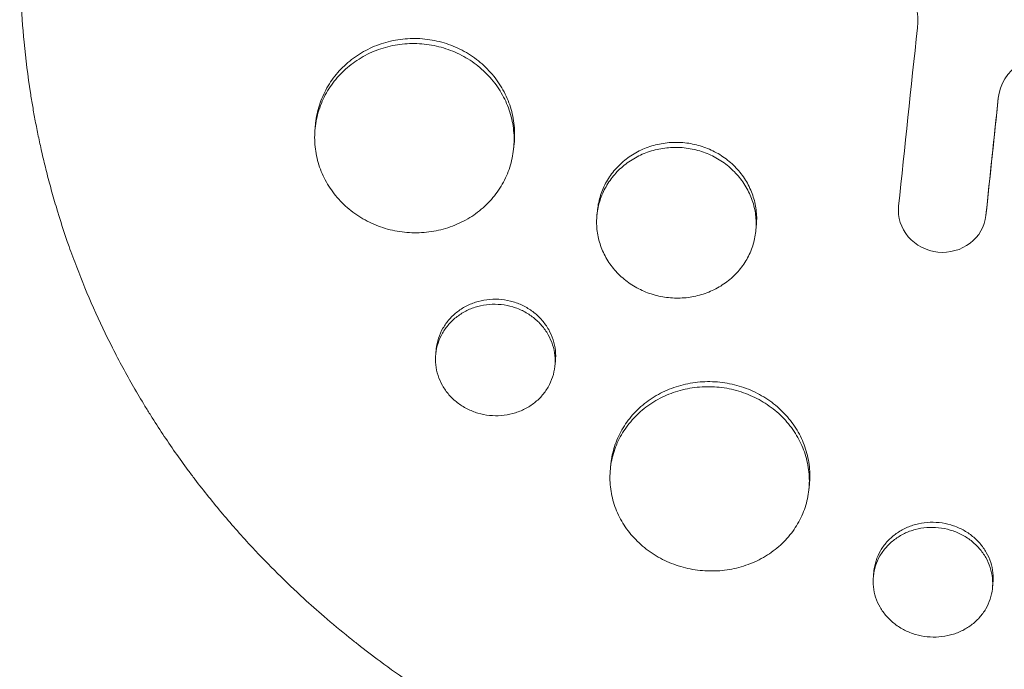
# Model space of a CAD drawing. Units: millimetres. Extents: x -10601 to 11460, y -8901 to 10641.
# Drawn here: x -8407 to -8333, y 2087 to 2136 of the extents above; entities that cross this region are included whole.
import ezdxf

# ---------------------------------------------------------------- set-up
doc = ezdxf.new("R2010")
doc.units = ezdxf.units.MM
doc.header["$LTSCALE"] = 20
doc.layers.add('2d', color=230, linetype='Continuous')

msp = doc.modelspace()

# ---------------------------------------------------------------- linework, layer by layer
at = {"layer": '2d', "lineweight": 0}
for p, q in [((-8384.351, 2127.642), (-8384.312, 2128.013)), ((-8369.432, 2126.081), (-8369.394, 2126.443)), ((-8363.166, 2121.131), (-8363.127, 2121.505)), ((-8333.908, 2121.316), (-8333.935, 2121.064)), ((-8351.232, 2119.882), (-8351.193, 2120.248)), ((-8375.284, 2110.662), (-8375.245, 2111.034)), ((-8366.334, 2109.717), (-8366.294, 2110.091)), ((-8362.159, 2102.018), (-8362.119, 2102.391)), ((-8347.241, 2100.449), (-8347.202, 2100.821)), ((-8342.394, 2093.945), (-8342.355, 2094.321)), ((-8333.444, 2092.997), (-8333.404, 2093.378))]:
    msp.add_line(p, q, dxfattribs=at)
for points, knots in [([(-8359.745, 2077.022), (-8359.988, 2077.11), (-8360.225, 2077.197), (-8362.067, 2077.882), (-8363.656, 2078.531), (-8367.296, 2080.157), (-8369.325, 2081.171), (-8372.065, 2082.695), (-8372.823, 2083.134), (-8374.358, 2084.058), (-8375.134, 2084.544), (-8376.31, 2085.312), (-8376.717, 2085.583), (-8377.918, 2086.402), (-8378.703, 2086.96), (-8380.039, 2087.95), (-8380.595, 2088.375), (-8381.359, 2088.976), (-8381.572, 2089.146), (-8382.428, 2089.835), (-8383.061, 2090.363), (-8384.197, 2091.346), (-8384.704, 2091.797), (-8386.544, 2093.484), (-8387.832, 2094.76), (-8389.829, 2096.906), (-8390.574, 2097.746), (-8392.016, 2099.459), (-8392.714, 2100.332), (-8393.557, 2101.442), (-8393.725, 2101.665), (-8394.222, 2102.337), (-8394.547, 2102.789), (-8395.185, 2103.699), (-8395.498, 2104.158), (-8396.112, 2105.084), (-8396.413, 2105.551), (-8396.856, 2106.257), (-8397.002, 2106.493), (-8397.436, 2107.206), (-8397.719, 2107.684), (-8398.549, 2109.13), (-8399.077, 2110.108), (-8400.082, 2112.088), (-8400.557, 2113.09), (-8401.456, 2115.117), (-8401.878, 2116.141), (-8402.471, 2117.693), (-8402.663, 2118.213), (-8403.199, 2119.734), (-8403.526, 2120.741), (-8403.967, 2122.223), (-8404.101, 2122.691), (-8404.354, 2123.618), (-8404.473, 2124.075), (-8404.7, 2124.984), (-8404.807, 2125.435), (-8404.996, 2126.27), (-8405.079, 2126.653), (-8405.238, 2127.416), (-8405.313, 2127.796), (-8405.453, 2128.537), (-8405.518, 2128.897), (-8405.639, 2129.603), (-8405.695, 2129.949), (-8405.944, 2131.556), (-8406.103, 2132.823), (-8406.333, 2135.233), (-8406.412, 2136.373), (-8406.487, 2138.087), (-8406.505, 2138.658), (-8406.558, 2141.536), (-8406.482, 2143.85), (-8406.242, 2146.745), (-8406.186, 2147.326), (-8406.06, 2148.49), (-8405.99, 2149.072), (-8405.834, 2150.239), (-8405.748, 2150.824), (-8405.609, 2151.7), (-8405.561, 2151.993), (-8405.311, 2153.447), (-8405.083, 2154.607), (-8404.697, 2156.34), (-8404.562, 2156.917), (-8404.132, 2158.648), (-8403.817, 2159.8), (-8403.302, 2161.519), (-8403.123, 2162.092), (-8402.182, 2164.981), (-8401.313, 2167.271), (-8399.834, 2170.671), (-8399.306, 2171.809), (-8398.611, 2173.218), (-8398.47, 2173.5), (-8398.184, 2174.063), (-8398.04, 2174.344), (-8397.748, 2174.901), (-8397.601, 2175.178), (-8397.155, 2176.006), (-8396.851, 2176.555), (-8395.916, 2178.198), (-8395.265, 2179.282), (-8394.246, 2180.892), (-8393.897, 2181.429), (-8392.83, 2183.029), (-8392.092, 2184.08), (-8390.567, 2186.148), (-8389.78, 2187.164), (-8388.563, 2188.66), (-8388.151, 2189.154), (-8387.316, 2190.132), (-8386.894, 2190.616), (-8383.103, 2194.85), (-8379.383, 2198.304), (-8374.236, 2202.236), (-8373.092, 2203.062), (-8371.218, 2204.34), (-8370.502, 2204.812), (-8368.957, 2205.792), (-8368.127, 2206.297), (-8366.805, 2207.067), (-8366.32, 2207.342), (-8364.789, 2208.189), (-8363.734, 2208.741), (-8360.574, 2210.298), (-8358.433, 2211.231), (-8355.179, 2212.464), (-8354.098, 2212.845), (-8351.934, 2213.549), (-8350.852, 2213.873), (-8348.689, 2214.463), (-8347.609, 2214.73), (-8345.982, 2215.091), (-8345.44, 2215.205), (-8343.882, 2215.511), (-8342.863, 2215.688), (-8341.301, 2215.922), (-8340.727, 2216.001), (-8340.176, 2216.07)], [-225.679275, -225.679275, -225.679275, -225.679275, -224.94979, -224.94979, -219.832079, -219.832079, -213.027048, -213.027048, -210.382244, -210.382244, -207.608596, -207.608596, -206.12203, -206.12203, -203.187643, -203.187643, -201.04791, -201.04791, -200.213047, -200.213047, -197.682384, -197.682384, -195.593893, -195.593893, -189.988426, -189.988426, -186.499061, -186.499061, -183.014282, -183.014282, -182.143028, -182.143028, -180.401281, -180.401281, -178.662073, -178.662073, -176.920129, -176.920129, -176.047873, -176.047873, -174.302444, -174.302444, -170.808392, -170.808392, -167.317136, -167.317136, -163.826202, -163.826202, -162.080309, -162.080309, -158.744288, -158.744288, -157.210325, -157.210325, -155.721394, -155.721394, -154.263794, -154.263794, -153.031961, -153.031961, -151.815018, -151.815018, -150.665332, -150.665332, -149.566838, -149.566838, -145.564318, -145.564318, -141.992481, -141.992481, -140.21081, -140.21081, -133.021945, -133.021945, -131.217104, -131.217104, -129.405743, -129.405743, -127.585886, -127.585886, -126.673387, -126.673387, -123.043063, -123.043063, -121.228552, -121.228552, -117.582125, -117.582125, -115.754878, -115.754878, -108.330001, -108.330001, -104.545323, -104.545323, -103.595898, -103.595898, -102.644741, -102.644741, -101.703385, -101.703385, -99.81791, -99.81791, -96.030171, -96.030171, -94.114964, -94.114964, -90.281998, -90.281998, -86.455079, -86.455079, -84.543081, -84.543081, -82.634666, -82.634666, -67.669506, -67.669506, -63.503735, -63.503735, -60.975106, -60.975106, -58.107959, -58.107959, -56.46405, -56.46405, -52.951159, -52.951159, -46.069141, -46.069141, -42.689661, -42.689661, -39.358638, -39.358638, -36.078965, -36.078965, -34.446299, -34.446299, -31.397001, -31.397001, -29.787622, -29.787622, -29.787622, -29.787622]), ([(-8339.087, 2135.171), (-8338.972, 2136.272), (-8339.2, 2137.387), (-8340.262, 2139.339), (-8341.095, 2140.165), (-8342.107, 2140.703)], [0, 0, 0, 0, 0.5, 0.5, 1, 1, 1, 1]), ([(-8384.312, 2128.013), (-8384.263, 2128.475), (-8384.167, 2128.927), (-8383.956, 2129.587), (-8383.874, 2129.805), (-8383.687, 2130.235), (-8383.581, 2130.448), (-8383.233, 2131.065), (-8382.962, 2131.449), (-8382.341, 2132.165), (-8381.988, 2132.499), (-8381.231, 2133.085), (-8380.825, 2133.341), (-8380.173, 2133.668), (-8379.948, 2133.768), (-8379.494, 2133.943), (-8379.263, 2134.02), (-8378.561, 2134.217), (-8378.079, 2134.305), (-8377.093, 2134.389), (-8376.6, 2134.384), (-8376.106, 2134.332), (-8375.613, 2134.28), (-8375.132, 2134.182), (-8374.431, 2133.971), (-8374.2, 2133.889), (-8373.745, 2133.704), (-8373.52, 2133.6), (-8372.87, 2133.259), (-8372.464, 2132.995), (-8371.707, 2132.391), (-8371.355, 2132.049), (-8370.736, 2131.319), (-8370.466, 2130.928), (-8370.118, 2130.302), (-8370.013, 2130.087), (-8369.826, 2129.652), (-8369.663, 2129.212), (-8369.545, 2128.759), (-8369.451, 2128.3), (-8369.415, 2128.066), (-8369.344, 2127.366), (-8369.346, 2126.903), (-8369.394, 2126.443)], [0.03523422, 0.03523422, 0.03523422, 0.03523422, 0.03668886, 0.03668886, 0.03742253, 0.03742253, 0.03815619, 0.03815619, 0.03962352, 0.03962352, 0.04109085, 0.04109085, 0.04255818, 0.04255818, 0.04329185, 0.04329185, 0.04402551, 0.04402551, 0.04549284, 0.04549284, 0.04696017, 0.04696017, 0.04696017, 0.04842785, 0.04842785, 0.04916169, 0.04916169, 0.04989553, 0.04989553, 0.05136322, 0.05136322, 0.0528309, 0.0528309, 0.05429858, 0.05429858, 0.05503242, 0.05503242, 0.05576626, 0.0565001, 0.0565001, 0.05723394, 0.05723394, 0.05869981, 0.05869981, 0.05869981, 0.05869981]), ([(-8376.146, 2133.954), (-8376.64, 2134.006), (-8377.13, 2134.01), (-8377.86, 2133.949), (-8378.103, 2133.918), (-8378.586, 2133.831), (-8378.828, 2133.775), (-8379.534, 2133.578), (-8379.986, 2133.403), (-8380.852, 2132.97), (-8381.268, 2132.709), (-8382.025, 2132.124), (-8382.371, 2131.797), (-8382.841, 2131.257), (-8382.989, 2131.068), (-8383.261, 2130.682), (-8383.513, 2130.285), (-8383.722, 2129.866), (-8383.91, 2129.437), (-8383.994, 2129.216), (-8384.209, 2128.545), (-8384.304, 2128.091), (-8384.4, 2127.169), (-8384.401, 2126.696), (-8384.305, 2125.772), (-8384.21, 2125.318), (-8383.998, 2124.649), (-8383.914, 2124.427), (-8383.727, 2123.995), (-8383.622, 2123.784), (-8383.278, 2123.17), (-8383.007, 2122.783), (-8382.381, 2122.053), (-8382.035, 2121.722), (-8381.469, 2121.276), (-8381.273, 2121.136), (-8380.864, 2120.873), (-8380.651, 2120.749), (-8380, 2120.413), (-8379.549, 2120.231), (-8378.611, 2119.951), (-8378.121, 2119.853), (-8377.633, 2119.801)], [0, 0, 0, 0, 0.00146766, 0.00146766, 0.00220148, 0.00220148, 0.00293531, 0.00293531, 0.00440297, 0.00440297, 0.00587062, 0.00587062, 0.00733828, 0.00733828, 0.00807211, 0.00807211, 0.00880594, 0.00953976, 0.00953976, 0.01027359, 0.01027359, 0.01174125, 0.01174125, 0.0132089, 0.0132089, 0.01467656, 0.01467656, 0.01541039, 0.01541039, 0.01614422, 0.01614422, 0.01761187, 0.01761187, 0.01907953, 0.01907953, 0.01981336, 0.01981336, 0.02054718, 0.02054718, 0.02201484, 0.02201484, 0.0234825, 0.0234825, 0.0234825, 0.0234825]), ([(-8377.633, 2119.801), (-8377.146, 2119.75), (-8376.657, 2119.744), (-8375.921, 2119.803), (-8375.675, 2119.834), (-8375.193, 2119.919), (-8374.718, 2120.025), (-8374.258, 2120.175), (-8373.805, 2120.346), (-8373.581, 2120.443), (-8372.928, 2120.765), (-8372.522, 2121.016), (-8371.955, 2121.448), (-8371.774, 2121.602), (-8371.425, 2121.927), (-8371.258, 2122.098), (-8370.792, 2122.629), (-8370.521, 2123.009), (-8370.173, 2123.618), (-8370.067, 2123.829), (-8369.878, 2124.257), (-8369.795, 2124.475), (-8369.582, 2125.136), (-8369.485, 2125.589), (-8369.385, 2126.521), (-8369.384, 2126.987), (-8369.454, 2127.68), (-8369.489, 2127.911), (-8369.583, 2128.371), (-8369.642, 2128.601), (-8369.854, 2129.276), (-8370.04, 2129.709), (-8370.498, 2130.538), (-8370.774, 2130.938), (-8371.393, 2131.669), (-8371.737, 2132.004), (-8372.306, 2132.459), (-8372.505, 2132.603), (-8372.913, 2132.87), (-8373.123, 2132.993), (-8373.768, 2133.331), (-8374.222, 2133.518), (-8375.169, 2133.804), (-8375.653, 2133.902), (-8376.146, 2133.954)], [0.0234825, 0.0234825, 0.0234825, 0.0234825, 0.0249498, 0.0249498, 0.02568345, 0.02568345, 0.0264171, 0.02715076, 0.02715076, 0.02788441, 0.02788441, 0.02935171, 0.02935171, 0.03008536, 0.03008536, 0.03081902, 0.03081902, 0.03228632, 0.03228632, 0.03301997, 0.03301997, 0.03375362, 0.03375362, 0.03522093, 0.03522093, 0.03668823, 0.03668823, 0.03742188, 0.03742188, 0.03815554, 0.03815554, 0.03962284, 0.03962284, 0.04109014, 0.04109014, 0.04255745, 0.04255745, 0.0432911, 0.0432911, 0.04402475, 0.04402475, 0.04549205, 0.04549205, 0.04695936, 0.04695936, 0.04695936, 0.04695936]), ([(-8328.323, 2132.982), (-8329.381, 2133.252), (-8330.536, 2133.054), (-8332.3, 2131.884), (-8332.899, 2130.923), (-8333.008, 2129.885)], [0, 0, 0, 0, 0.5, 0.5, 1, 1, 1, 1]), ([(-8356.606, 2126.149), (-8357.001, 2126.191), (-8357.393, 2126.195), (-8357.978, 2126.146), (-8358.172, 2126.121), (-8358.559, 2126.052), (-8358.753, 2126.008), (-8359.318, 2125.851), (-8359.679, 2125.713), (-8360.372, 2125.368), (-8360.704, 2125.161), (-8361.309, 2124.695), (-8361.586, 2124.436), (-8361.962, 2124.006), (-8362.08, 2123.856), (-8362.297, 2123.549), (-8362.498, 2123.233), (-8362.665, 2122.9), (-8362.815, 2122.559), (-8362.882, 2122.383), (-8363.053, 2121.85), (-8363.129, 2121.489), (-8363.206, 2120.755), (-8363.206, 2120.379), (-8363.129, 2119.643), (-8363.054, 2119.282), (-8362.883, 2118.749), (-8362.817, 2118.572), (-8362.667, 2118.228), (-8362.583, 2118.06), (-8362.308, 2117.57), (-8362.091, 2117.261), (-8361.59, 2116.679), (-8361.313, 2116.415), (-8360.861, 2116.059), (-8360.704, 2115.948), (-8360.377, 2115.738), (-8360.206, 2115.639), (-8359.685, 2115.37), (-8359.324, 2115.225), (-8358.573, 2115.001), (-8358.181, 2114.923), (-8357.79, 2114.882)], [0, 0, 0, 0, 0.00117499, 0.00117499, 0.00176249, 0.00176249, 0.00234998, 0.00234998, 0.00352498, 0.00352498, 0.00469997, 0.00469997, 0.00587496, 0.00587496, 0.00646246, 0.00646246, 0.00704995, 0.00763745, 0.00763745, 0.00822494, 0.00822494, 0.00939994, 0.00939994, 0.01057493, 0.01057493, 0.01174992, 0.01174992, 0.01233742, 0.01233742, 0.01292491, 0.01292491, 0.0140999, 0.0140999, 0.0152749, 0.0152749, 0.01586239, 0.01586239, 0.01644989, 0.01644989, 0.01762488, 0.01762488, 0.01879987, 0.01879987, 0.01879987, 0.01879987]), ([(-8363.127, 2121.505), (-8363.088, 2121.872), (-8363.012, 2122.232), (-8362.844, 2122.757), (-8362.778, 2122.93), (-8362.629, 2123.272), (-8362.544, 2123.441), (-8362.266, 2123.931), (-8362.05, 2124.237), (-8361.554, 2124.806), (-8361.272, 2125.072), (-8360.667, 2125.538), (-8360.342, 2125.741), (-8359.821, 2126.001), (-8359.641, 2126.08), (-8359.277, 2126.22), (-8359.093, 2126.281), (-8358.531, 2126.438), (-8358.145, 2126.507), (-8357.356, 2126.573), (-8356.961, 2126.569), (-8356.566, 2126.528), (-8356.171, 2126.486), (-8355.786, 2126.408), (-8355.225, 2126.24), (-8355.04, 2126.175), (-8354.676, 2126.027), (-8354.496, 2125.943), (-8353.975, 2125.672), (-8353.651, 2125.462), (-8353.045, 2124.981), (-8352.763, 2124.709), (-8352.268, 2124.128), (-8352.051, 2123.816), (-8351.773, 2123.318), (-8351.689, 2123.147), (-8351.54, 2122.801), (-8351.409, 2122.451), (-8351.315, 2122.09), (-8351.239, 2121.725), (-8351.21, 2121.539), (-8351.154, 2120.983), (-8351.155, 2120.614), (-8351.193, 2120.248)], [0.02820821, 0.02820821, 0.02820821, 0.02820821, 0.02937302, 0.02937302, 0.02996039, 0.02996039, 0.03054776, 0.03054776, 0.0317225, 0.0317225, 0.03289724, 0.03289724, 0.03407198, 0.03407198, 0.03465935, 0.03465935, 0.03524672, 0.03524672, 0.03642146, 0.03642146, 0.0375962, 0.0375962, 0.0375962, 0.03877122, 0.03877122, 0.03935873, 0.03935873, 0.03994624, 0.03994624, 0.04112126, 0.04112126, 0.04229629, 0.04229629, 0.04347131, 0.04347131, 0.04405882, 0.04405882, 0.04464633, 0.04523384, 0.04523384, 0.04582135, 0.04582135, 0.04699482, 0.04699482, 0.04699482, 0.04699482]), ([(-8357.79, 2114.882), (-8357.4, 2114.841), (-8357.008, 2114.835), (-8356.419, 2114.882), (-8356.222, 2114.907), (-8355.837, 2114.975), (-8355.647, 2115.017), (-8355.086, 2115.17), (-8354.721, 2115.308), (-8354.024, 2115.649), (-8353.7, 2115.85), (-8353.096, 2116.309), (-8352.814, 2116.571), (-8352.317, 2117.135), (-8352.1, 2117.438), (-8351.823, 2117.923), (-8351.738, 2118.091), (-8351.587, 2118.431), (-8351.521, 2118.604), (-8351.351, 2119.13), (-8351.273, 2119.491), (-8351.194, 2120.233), (-8351.194, 2120.603), (-8351.249, 2121.155), (-8351.277, 2121.338), (-8351.353, 2121.704), (-8351.4, 2121.887), (-8351.57, 2122.424), (-8351.718, 2122.768), (-8352.085, 2123.428), (-8352.306, 2123.747), (-8352.801, 2124.328), (-8353.076, 2124.595), (-8353.532, 2124.958), (-8353.691, 2125.073), (-8354.018, 2125.285), (-8354.186, 2125.383), (-8354.703, 2125.652), (-8355.066, 2125.801), (-8355.824, 2126.03), (-8356.211, 2126.108), (-8356.606, 2126.149)], [0.01879987, 0.01879987, 0.01879987, 0.01879987, 0.01997458, 0.01997458, 0.02056194, 0.02056194, 0.02114929, 0.02114929, 0.022324, 0.022324, 0.02349871, 0.02349871, 0.02467342, 0.02467342, 0.02584812, 0.02584812, 0.02643548, 0.02643548, 0.02702283, 0.02702283, 0.02819754, 0.02819754, 0.02937225, 0.02937225, 0.0299596, 0.0299596, 0.03054696, 0.03054696, 0.03172167, 0.03172167, 0.03289638, 0.03289638, 0.03407108, 0.03407108, 0.03465844, 0.03465844, 0.03524579, 0.03524579, 0.0364205, 0.0364205, 0.03759521, 0.03759521, 0.03759521, 0.03759521]), ([(-8333.935, 2121.065), (-8334.021, 2120.245), (-8334.459, 2119.482), (-8335.789, 2118.464), (-8336.682, 2118.218), (-8338.397, 2118.397), (-8339.216, 2118.816), (-8340.319, 2120.102), (-8340.584, 2120.935), (-8340.498, 2121.755)], [0, 0, 0, 0, 0.25, 0.25, 0.5, 0.5, 0.75, 0.75, 1, 1, 1, 1]), ([(-8370.371, 2114.36), (-8370.668, 2114.391), (-8370.963, 2114.394), (-8371.549, 2114.347), (-8371.843, 2114.296), (-8372.409, 2114.141), (-8372.68, 2114.039), (-8373.2, 2113.784), (-8373.448, 2113.63), (-8373.901, 2113.286), (-8374.108, 2113.095), (-8374.482, 2112.671), (-8374.645, 2112.443), (-8374.919, 2111.964), (-8375.032, 2111.71), (-8375.201, 2111.186), (-8375.257, 2110.92), (-8375.314, 2110.378), (-8375.314, 2110.1), (-8375.256, 2109.557), (-8375.199, 2109.29), (-8375.029, 2108.765), (-8374.915, 2108.508), (-8374.64, 2108.024), (-8374.478, 2107.795), (-8374.103, 2107.363), (-8373.895, 2107.167), (-8373.442, 2106.814), (-8373.194, 2106.656), (-8372.672, 2106.389), (-8372.4, 2106.28), (-8371.836, 2106.113), (-8371.541, 2106.054), (-8371.247, 2106.023)], [0, 0, 0, 0, 0.00088386, 0.00088386, 0.00176772, 0.00176772, 0.00265158, 0.00265158, 0.00353544, 0.00353544, 0.0044193, 0.0044193, 0.00530316, 0.00530316, 0.00618702, 0.00618702, 0.00707088, 0.00707088, 0.00795474, 0.00795474, 0.0088386, 0.0088386, 0.00972246, 0.00972246, 0.01060632, 0.01060632, 0.01149018, 0.01149018, 0.01237404, 0.01237404, 0.0132579, 0.0132579, 0.01414176, 0.01414176, 0.01414176, 0.01414176]), ([(-8375.245, 2111.034), (-8375.216, 2111.305), (-8375.16, 2111.57), (-8374.993, 2112.087), (-8374.881, 2112.342), (-8374.605, 2112.824), (-8374.444, 2113.049), (-8374.074, 2113.47), (-8373.863, 2113.666), (-8373.41, 2114.01), (-8373.167, 2114.161), (-8372.646, 2114.417), (-8372.37, 2114.521), (-8371.808, 2114.675), (-8371.518, 2114.727), (-8370.925, 2114.775), (-8370.628, 2114.772), (-8370.331, 2114.74), (-8370.033, 2114.709), (-8369.744, 2114.651), (-8369.181, 2114.483), (-8368.904, 2114.372), (-8368.382, 2114.103), (-8368.138, 2113.946), (-8367.683, 2113.589), (-8367.472, 2113.387), (-8367.101, 2112.956), (-8366.938, 2112.726), (-8366.66, 2112.234), (-8366.548, 2111.977), (-8366.38, 2111.452), (-8366.322, 2111.18), (-8366.266, 2110.633), (-8366.266, 2110.361), (-8366.294, 2110.091)], [0.02121957, 0.02121957, 0.02121957, 0.02121957, 0.02209586, 0.02209586, 0.02297955, 0.02297955, 0.02386325, 0.02386325, 0.02474694, 0.02474694, 0.02563063, 0.02563063, 0.02651432, 0.02651432, 0.02739801, 0.02739801, 0.0282817, 0.0282817, 0.0282817, 0.02916562, 0.02916562, 0.03004953, 0.03004953, 0.03093345, 0.03093345, 0.03181736, 0.03181736, 0.03270128, 0.03270128, 0.03358519, 0.03358519, 0.03446911, 0.03446911, 0.0353509, 0.0353509, 0.0353509, 0.0353509]), ([(-8371.247, 2106.023), (-8370.953, 2105.992), (-8370.659, 2105.988), (-8370.068, 2106.034), (-8369.776, 2106.085), (-8369.214, 2106.236), (-8368.94, 2106.338), (-8368.418, 2106.592), (-8368.175, 2106.74), (-8367.723, 2107.081), (-8367.512, 2107.274), (-8367.142, 2107.691), (-8366.98, 2107.915), (-8366.704, 2108.393), (-8366.591, 2108.647), (-8366.422, 2109.165), (-8366.364, 2109.431), (-8366.306, 2109.979), (-8366.306, 2110.252), (-8366.362, 2110.794), (-8366.419, 2111.067), (-8366.588, 2111.596), (-8366.699, 2111.85), (-8366.974, 2112.338), (-8367.14, 2112.574), (-8367.511, 2113.005), (-8367.717, 2113.203), (-8368.173, 2113.562), (-8368.421, 2113.721), (-8368.939, 2113.989), (-8369.212, 2114.1), (-8369.782, 2114.27), (-8370.074, 2114.329), (-8370.371, 2114.36)], [0.01414176, 0.01414176, 0.01414176, 0.01414176, 0.0150254, 0.0150254, 0.01590903, 0.01590903, 0.01679267, 0.01679267, 0.01767631, 0.01767631, 0.01855994, 0.01855994, 0.01944358, 0.01944358, 0.02032721, 0.02032721, 0.02121085, 0.02121085, 0.02209449, 0.02209449, 0.02297812, 0.02297812, 0.02386176, 0.02386176, 0.0247454, 0.0247454, 0.02562903, 0.02562903, 0.02651267, 0.02651267, 0.0273963, 0.0273963, 0.02827994, 0.02827994, 0.02827994, 0.02827994]), ([(-8362.119, 2102.391), (-8362.072, 2102.837), (-8361.98, 2103.271), (-8361.774, 2103.908), (-8361.693, 2104.119), (-8361.509, 2104.536), (-8361.404, 2104.743), (-8361.062, 2105.34), (-8360.794, 2105.714), (-8360.179, 2106.41), (-8359.828, 2106.735), (-8359.074, 2107.307), (-8358.669, 2107.557), (-8358.018, 2107.876), (-8357.793, 2107.973), (-8357.337, 2108.145), (-8357.106, 2108.22), (-8356.402, 2108.412), (-8355.918, 2108.498), (-8354.927, 2108.578), (-8354.431, 2108.572), (-8353.934, 2108.52), (-8353.437, 2108.468), (-8352.954, 2108.371), (-8352.248, 2108.161), (-8352.015, 2108.08), (-8351.558, 2107.896), (-8351.332, 2107.793), (-8350.679, 2107.457), (-8350.272, 2107.196), (-8349.702, 2106.75), (-8349.518, 2106.592), (-8349.17, 2106.26), (-8349.005, 2106.088), (-8348.542, 2105.551), (-8348.271, 2105.168), (-8347.809, 2104.352), (-8347.623, 2103.927), (-8347.413, 2103.276), (-8347.355, 2103.056), (-8347.26, 2102.61), (-8347.225, 2102.383), (-8347.155, 2101.709), (-8347.155, 2101.263), (-8347.202, 2100.821)], [0.03546427, 0.03546427, 0.03546427, 0.03546427, 0.03692253, 0.03692253, 0.03766085, 0.03766085, 0.03839916, 0.03839916, 0.0398758, 0.0398758, 0.04135243, 0.04135243, 0.04282906, 0.04282906, 0.04356738, 0.04356738, 0.04430569, 0.04430569, 0.04578233, 0.04578233, 0.04725896, 0.04725896, 0.04725896, 0.04873601, 0.04873601, 0.04947454, 0.04947454, 0.05021306, 0.05021306, 0.05169012, 0.05169012, 0.05242864, 0.05242864, 0.05316717, 0.05316717, 0.05464422, 0.05464422, 0.05612127, 0.05612127, 0.0568598, 0.0568598, 0.05759833, 0.05759833, 0.05906428, 0.05906428, 0.05906428, 0.05906428]), ([(-8353.974, 2108.139), (-8354.471, 2108.191), (-8354.964, 2108.196), (-8355.698, 2108.138), (-8355.942, 2108.107), (-8356.428, 2108.022), (-8356.67, 2107.968), (-8357.379, 2107.775), (-8357.831, 2107.605), (-8358.481, 2107.287), (-8358.694, 2107.17), (-8359.104, 2106.918), (-8359.3, 2106.784), (-8359.866, 2106.355), (-8360.21, 2106.037), (-8360.832, 2105.334), (-8361.102, 2104.958), (-8361.443, 2104.364), (-8361.546, 2104.161), (-8361.731, 2103.744), (-8361.813, 2103.529), (-8362.022, 2102.881), (-8362.115, 2102.442), (-8362.207, 2101.549), (-8362.206, 2101.092), (-8362.108, 2100.198), (-8362.013, 2099.758), (-8361.801, 2099.109), (-8361.718, 2098.894), (-8361.53, 2098.475), (-8361.426, 2098.271), (-8361.083, 2097.673), (-8360.813, 2097.296), (-8360.188, 2096.584), (-8359.842, 2096.259), (-8359.276, 2095.822), (-8359.079, 2095.684), (-8358.67, 2095.426), (-8358.456, 2095.304), (-8357.802, 2094.973), (-8357.349, 2094.793), (-8356.406, 2094.515), (-8355.912, 2094.417), (-8355.422, 2094.365)], [0, 0, 0, 0, 0.00147691, 0.00147691, 0.00221537, 0.00221537, 0.00295383, 0.00295383, 0.00443074, 0.00443074, 0.0051692, 0.0051692, 0.00590765, 0.00590765, 0.00738457, 0.00738457, 0.00886148, 0.00886148, 0.00959994, 0.00959994, 0.01033839, 0.01033839, 0.01181531, 0.01181531, 0.01329222, 0.01329222, 0.01476913, 0.01476913, 0.01550759, 0.01550759, 0.01624605, 0.01624605, 0.01772296, 0.01772296, 0.01919987, 0.01919987, 0.01993833, 0.01993833, 0.02067679, 0.02067679, 0.0221537, 0.0221537, 0.02363061, 0.02363061, 0.02363061, 0.02363061]), ([(-8355.422, 2094.365), (-8354.931, 2094.314), (-8354.439, 2094.306), (-8353.699, 2094.363), (-8353.452, 2094.393), (-8352.968, 2094.475), (-8352.492, 2094.579), (-8352.031, 2094.725), (-8351.577, 2094.892), (-8351.353, 2094.987), (-8350.702, 2095.3), (-8350.298, 2095.544), (-8349.546, 2096.105), (-8349.196, 2096.424), (-8348.581, 2097.109), (-8348.313, 2097.477), (-8347.97, 2098.068), (-8347.865, 2098.272), (-8347.679, 2098.685), (-8347.598, 2098.895), (-8347.387, 2099.534), (-8347.292, 2099.972), (-8347.195, 2100.875), (-8347.195, 2101.324), (-8347.264, 2101.996), (-8347.299, 2102.22), (-8347.393, 2102.666), (-8347.452, 2102.89), (-8347.663, 2103.546), (-8347.848, 2103.967), (-8348.305, 2104.776), (-8348.58, 2105.167), (-8349.199, 2105.883), (-8349.543, 2106.212), (-8350.114, 2106.66), (-8350.314, 2106.802), (-8350.723, 2107.064), (-8350.934, 2107.186), (-8351.582, 2107.52), (-8352.038, 2107.704), (-8352.991, 2107.989), (-8353.478, 2108.086), (-8353.974, 2108.139)], [0.02363061, 0.02363061, 0.02363061, 0.02363061, 0.02510711, 0.02510711, 0.02584535, 0.02584535, 0.0265836, 0.02732185, 0.02732185, 0.02806009, 0.02806009, 0.02953659, 0.02953659, 0.03101308, 0.03101308, 0.03248958, 0.03248958, 0.03322782, 0.03322782, 0.03396607, 0.03396607, 0.03544256, 0.03544256, 0.03691906, 0.03691906, 0.0376573, 0.0376573, 0.03839555, 0.03839555, 0.03987204, 0.03987204, 0.04134854, 0.04134854, 0.04282503, 0.04282503, 0.04356328, 0.04356328, 0.04430152, 0.04430152, 0.04577802, 0.04577802, 0.04725451, 0.04725451, 0.04725451, 0.04725451]), ([(-8337.488, 2097.576), (-8337.787, 2097.608), (-8338.083, 2097.611), (-8338.672, 2097.565), (-8338.967, 2097.515), (-8339.534, 2097.362), (-8339.806, 2097.26), (-8340.325, 2097.009), (-8340.573, 2096.857), (-8341.024, 2096.518), (-8341.231, 2096.329), (-8341.603, 2095.912), (-8341.763, 2095.688), (-8342.035, 2095.219), (-8342.146, 2094.969), (-8342.313, 2094.456), (-8342.368, 2094.195), (-8342.423, 2093.665), (-8342.422, 2093.393), (-8342.364, 2092.861), (-8342.308, 2092.599), (-8342.138, 2092.084), (-8342.025, 2091.831), (-8341.751, 2091.356), (-8341.589, 2091.13), (-8341.215, 2090.704), (-8341.007, 2090.51), (-8340.554, 2090.161), (-8340.305, 2090.004), (-8339.782, 2089.738), (-8339.509, 2089.63), (-8338.942, 2089.464), (-8338.645, 2089.405), (-8338.35, 2089.374)], [0, 0, 0, 0, 0.00088836, 0.00088836, 0.00177671, 0.00177671, 0.00266507, 0.00266507, 0.00355342, 0.00355342, 0.00444178, 0.00444178, 0.00533013, 0.00533013, 0.00621849, 0.00621849, 0.00710684, 0.00710684, 0.0079952, 0.0079952, 0.00888355, 0.00888355, 0.00977191, 0.00977191, 0.01066026, 0.01066026, 0.01154862, 0.01154862, 0.01243697, 0.01243697, 0.01332533, 0.01332533, 0.01421368, 0.01421368, 0.01421368, 0.01421368]), ([(-8342.355, 2094.321), (-8342.327, 2094.586), (-8342.271, 2094.845), (-8342.107, 2095.351), (-8341.996, 2095.601), (-8341.723, 2096.073), (-8341.563, 2096.295), (-8341.195, 2096.708), (-8340.985, 2096.901), (-8340.534, 2097.241), (-8340.291, 2097.389), (-8339.771, 2097.642), (-8339.495, 2097.745), (-8338.931, 2097.897), (-8338.641, 2097.948), (-8338.044, 2097.995), (-8337.746, 2097.992), (-8337.447, 2097.96), (-8337.149, 2097.929), (-8336.858, 2097.871), (-8336.292, 2097.703), (-8336.013, 2097.592), (-8335.49, 2097.325), (-8335.246, 2097.169), (-8334.79, 2096.815), (-8334.578, 2096.615), (-8334.208, 2096.19), (-8334.045, 2095.962), (-8333.768, 2095.477), (-8333.657, 2095.225), (-8333.49, 2094.709), (-8333.433, 2094.442), (-8333.376, 2093.907), (-8333.376, 2093.642), (-8333.404, 2093.378)], [0.0213292, 0.0213292, 0.0213292, 0.0213292, 0.02220933, 0.02220933, 0.02309754, 0.02309754, 0.02398574, 0.02398574, 0.02487395, 0.02487395, 0.02576216, 0.02576216, 0.02665037, 0.02665037, 0.02753857, 0.02753857, 0.02842678, 0.02842678, 0.02842678, 0.02931525, 0.02931525, 0.03020371, 0.03020371, 0.03109218, 0.03109218, 0.03198065, 0.03198065, 0.03286911, 0.03286911, 0.03375758, 0.03375758, 0.03464605, 0.03464605, 0.03552999, 0.03552999, 0.03552999, 0.03552999]), ([(-8338.35, 2089.374), (-8338.055, 2089.343), (-8337.759, 2089.338), (-8337.166, 2089.383), (-8336.872, 2089.433), (-8336.309, 2089.583), (-8336.034, 2089.684), (-8335.514, 2089.933), (-8335.271, 2090.08), (-8334.82, 2090.415), (-8334.611, 2090.606), (-8334.243, 2091.015), (-8334.083, 2091.234), (-8333.809, 2091.704), (-8333.697, 2091.952), (-8333.531, 2092.459), (-8333.474, 2092.72), (-8333.417, 2093.255), (-8333.417, 2093.522), (-8333.473, 2094.054), (-8333.53, 2094.322), (-8333.698, 2094.841), (-8333.809, 2095.091), (-8334.082, 2095.572), (-8334.247, 2095.805), (-8334.618, 2096.231), (-8334.825, 2096.426), (-8335.281, 2096.782), (-8335.53, 2096.94), (-8336.049, 2097.206), (-8336.323, 2097.316), (-8336.896, 2097.487), (-8337.189, 2097.545), (-8337.488, 2097.576)], [0.01421368, 0.01421368, 0.01421368, 0.01421368, 0.01510178, 0.01510178, 0.01598987, 0.01598987, 0.01687797, 0.01687797, 0.01776607, 0.01776607, 0.01865416, 0.01865416, 0.01954226, 0.01954226, 0.02043035, 0.02043035, 0.02131845, 0.02131845, 0.02220655, 0.02220655, 0.02309464, 0.02309464, 0.02398274, 0.02398274, 0.02487084, 0.02487084, 0.02575893, 0.02575893, 0.02664703, 0.02664703, 0.02753513, 0.02753513, 0.02842322, 0.02842322, 0.02842322, 0.02842322])]:
    msp.add_open_spline(points, degree=3, knots=knots, dxfattribs=at)
for points in [[(-8340.498, 2121.755), (-8340.032, 2126.187), (-8339.562, 2130.659), (-8339.087, 2135.171)], [(-8333.008, 2129.885), (-8333.319, 2126.927), (-8333.628, 2123.987), (-8333.935, 2121.065)], [(-8333.006, 2129.903), (-8333.308, 2127.024), (-8333.609, 2124.161), (-8333.908, 2121.317)], [(-8358.739, 2126.377), (-8358.739, 2126.377), (-8358.739, 2126.377), (-8358.739, 2126.377)], [(-8360.934, 2105.498), (-8360.934, 2105.498), (-8360.934, 2105.499), (-8360.934, 2105.499)], [(-8360.974, 2105.116), (-8360.974, 2105.116), (-8360.974, 2105.116), (-8360.974, 2105.116)]]:
    msp.add_open_spline(points, degree=3, dxfattribs=at)

doc.saveas('drawing.dxf')
